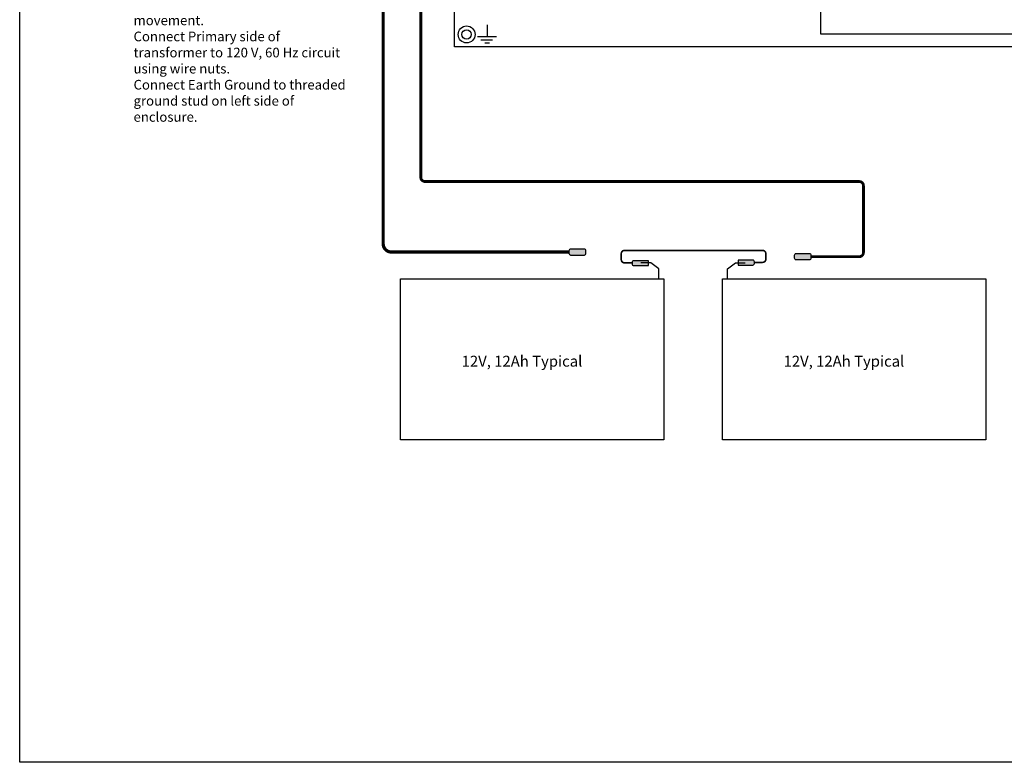
# Model space of a CAD drawing. Units: inches. Extents: x 12 to 1212, y 2 to 790.
# Drawn here: x 12 to 366, y 2 to 269 of the extents above; entities that cross this region are included whole.
import ezdxf

# ---------------------------------------------------------------- set-up
doc = ezdxf.new("R2010")
doc.units = ezdxf.units.IN
doc.header["$MEASUREMENT"] = 0
for name, color, linetype in [('Bat +', 1, 'Continuous'), ('D7024', 7, 'Continuous'), ('D7034', 7, 'Continuous'), ('F-SHEET', 7, 'Continuous'), ('OBJ', 7, 'Continuous'), ('TEXT', 7, 'Continuous'), ('Text2', 7, 'Continuous')]:
    doc.layers.add(name, color=color, linetype=linetype)
doc.styles.get("Standard").update_dxf_attribs({"font": 'ARIAL.TTF'})

msp = doc.modelspace()

# ---------------------------------------------------------------- hatches: boundary and pattern name
at = {"layer": 'Bat +'}
msp.add_hatch(color=256, dxfattribs=at).paths.add_polyline_path([(295.96, 184.34, 0.414214), (295.38, 184.92), (290.69, 184.92, 0.414214), (290.11, 184.34), (290.11, 183.17, 0.414214), (290.69, 182.58), (295.38, 182.58, 0.414214), (295.96, 183.17)])
at = {"layer": 'D7024'}
msp.add_hatch(color=256, dxfattribs=at).paths.add_polyline_path([(209.88, 186.58, 0.414214), (209.29, 186), (209.29, 184.83, 0.414214), (209.88, 184.24), (214.57, 184.24, 0.414214), (215.15, 184.83), (215.15, 186, 0.414214), (214.57, 186.58)])
at = {"layer": 'TEXT'}
h = msp.add_hatch(color=256, dxfattribs=at)
h.paths.add_polyline_path([(232.45, 182.31, 0.577201), (231.95, 181.43, 0.577201), (232.45, 180.55), (237.72, 180.55), (237.72, 182.31)])
h.paths.add_polyline_path([(269.93, 182.5), (269.93, 180.75), (275.2, 180.75, 0.577201), (275.71, 181.62, 0.577201), (275.2, 182.5)])

# ---------------------------------------------------------------- linework, layer by layer
for p, q in [((238.56, 181.52), (235.03, 181.52)), ((241.39, 179.41), (238.56, 181.52)), ((266.12, 179.4), (268.94, 181.51)), ((268.94, 181.51), (272.47, 181.51)), ((241.39, 175.88), (241.39, 179.41)), ((266.12, 175.87), (266.12, 179.4))]:
    msp.add_line(p, q)
for points in [[(148.65, 175.77), (243.23, 175.77), (243.23, 117.96), (148.65, 117.96)], [(264.33, 175.77), (358.9, 175.77), (358.9, 117.96), (264.33, 117.96)]]:
    msp.add_lwpolyline(points, close=True)
at = {"layer": 'Bat +'}
msp.add_lwpolyline([(164.54, 561.26, 1.17, 1.17, 0), (158.92, 561.26, 1.17, 1, 0.414214), (155.92, 558.26, 1, 1, 0), (155.92, 212.25, 1, 1, 0.414214), (157.42, 210.75, 1, 1, 0), (313.46, 210.75, 1, 1, -0.414214), (314.96, 209.25, 1, 1, 0), (314.96, 185.25, 1, 1, -0.414214), (313.46, 183.75, 1, 1, 0), (296.06, 183.75, 1, 1, 0)], format="xyseb", dxfattribs=at)
at = {"layer": 'D7024', "linetype": 'Continuous'}
for p, q in [((168.06, 259.1), (168.06, 722.87)), ((299.6, 263.63), (299.6, 539.56)), ((513.23, 263.63), (299.6, 263.63)), ((677.91, 259.1), (168.06, 259.1))]:
    msp.add_line(p, q, dxfattribs=at)
at = {"layer": 'D7024', "const_width": 1.17}
msp.add_lwpolyline([(164.54, 572.87), (145.4, 572.87, 0.414214), (142.4, 569.87), (142.4, 188.41, 0.414214), (145.4, 185.41), (209.29, 185.41)], format="xyb", dxfattribs=at)
at = {"layer": 'D7024'}
for points in [[(209.88, 186.58), (214.57, 186.58, -0.414214), (215.15, 186), (215.15, 184.83, -0.414214), (214.57, 184.24), (209.88, 184.24, -0.414214), (209.29, 184.83), (209.29, 186, -0.414214)], [(290.79, 184.92), (295.48, 184.92, -0.414214), (296.06, 184.34), (296.06, 183.17, -0.414214), (295.48, 182.58), (290.79, 182.58, -0.414214), (290.21, 183.17), (290.21, 184.34, -0.414214)]]:
    msp.add_lwpolyline(points, format="xyb", close=True, dxfattribs=at)
at = {"layer": 'F-SHEET'}
msp.add_lwpolyline([(11.81, 789.66), (1211.81, 789.66), (1211.81, 2.16), (11.81, 2.16)], close=True, dxfattribs=at)
at = {"layer": 'OBJ'}
for p, q in [((179.77, 267.05), (179.77, 262.78)), ((176.24, 262.78), (183.1, 262.78)), ((177.47, 261.68), (181.71, 261.68)), ((178.96, 260.55), (180.61, 260.55))]:
    msp.add_line(p, q, dxfattribs=at)
for radius in [3.03, 1.69]:
    msp.add_circle((172.39, 263.59), radius, dxfattribs=at)
at = {"layer": 'Text2', "const_width": 0.585}
msp.add_lwpolyline([(231.67, 181.53), (229.13, 181.53, -0.414214), (227.96, 182.7), (227.96, 184.84, -0.414214), (229.13, 186.01), (278.72, 186.01, -0.414214), (279.89, 184.84), (279.89, 182.89, -0.414214), (278.72, 181.72), (275.98, 181.72)], format="xyb", dxfattribs=at)
at = {"layer": 'Text2'}
for points in [[(237.72, 182.31), (232.45, 182.31, 0.414214), (231.87, 181.72), (231.87, 181.14, 0.414214), (232.45, 180.55), (237.72, 180.55)], [(275.2, 182.5), (269.93, 182.5), (269.93, 180.75), (275.2, 180.75, 0.414214), (275.79, 181.33), (275.79, 181.92, 0.414214)]]:
    msp.add_lwpolyline(points, format="xyb", close=True, dxfattribs=at)

# ---------------------------------------------------------------- texts
at = {"insert": (52.72, 310.83), "char_height": 3.46735, "width": 77.5334, "attachment_point": 1}
msp.add_mtext('{\\fArial|b0|i0|c0|p34;All wiring except battery terminal and primary AC power is power-limited.\\PPrimary AC and battery wires must be separated from other wires by at least ¼ in. (64 mm) and tied to prevent\\Pmovement.\\PConnect Primary side of transformer to 120 V, 60 Hz circuit using wire nuts.\\PConnect Earth Ground to threaded ground stud on left side of enclosure.}', dxfattribs=at)
at = {"layer": 'D7034'}
for p in [(170.6, 144.26), (286.27, 144.26)]:
    msp.add_text('12V, 12Ah Typical ', height=3.92, dxfattribs=at).set_placement(p)

doc.saveas('drawing.dxf')
